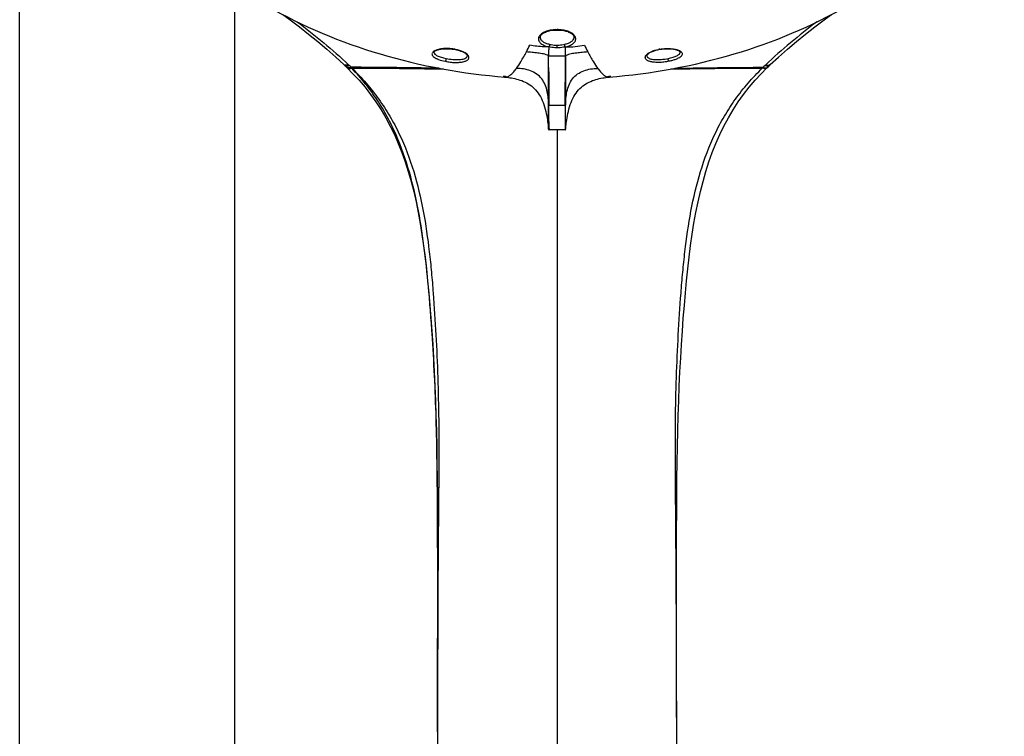
# Model space of a CAD drawing. Units: millimetres. Extents: x 86 to 1198, y -1252 to 1184.
# Drawn here: x 218 to 332, y 729 to 812 of the extents above; entities that cross this region are included whole.
import ezdxf

# ---------------------------------------------------------------- set-up
doc = ezdxf.new("R2010")
doc.units = ezdxf.units.MM
doc.header["$LTSCALE"] = 54.820741
for name, color, linetype in [('1121287_AF0_A', 7, 'CONTINUOUS'), ('1236544_01_A', 7, 'CONTINUOUS'), ('_X2_56FE5757_X0__02_01_A', 7, 'CONTINUOUS')]:
    doc.layers.add(name, color=color, linetype=linetype)

msp = doc.modelspace()

# ---------------------------------------------------------------- linework, layer by layer
at = {"layer": '1121287_AF0_A', "color": 7, "linetype": 'Continuous'}
for p, q in [((217.56, 681.68), (217.56, 873.56)), ((242.56, 815.97), (242.56, 681.68))]:
    msp.add_line(p, q, dxfattribs=at)
at = {"layer": '1236544_01_A', "color": 6, "linetype": 'Continuous'}
for p, q in [((255.27, 806.77), (255.45, 806.6)), ((255.45, 806.6), (255.66, 806.39)), ((304.48, 806.39), (304.69, 806.6)), ((304.69, 806.6), (304.87, 806.77)), ((266.18, 750.69), (266.18, 746.53)), ((266.18, 746.53), (266.18, 742.24)), ((293.96, 742.23), (293.96, 746.52)), ((266.18, 742.24), (266.17, 735.53)), ((293.97, 735.53), (293.96, 742.23)), ((294.04, 700.18), (293.97, 735.53))]:
    msp.add_line(p, q, dxfattribs=at)
at = {"layer": '1236544_01_A', "color": 9, "linetype": 'Continuous'}
for p, q in [((255.89, 806.67), (255.8, 806.76)), ((304.25, 806.67), (304.34, 806.76)), ((280.07, 799.19), (280.07, 677.76)), ((266.16, 729.06), (266.15, 728.63)), ((266.16, 729.14), (266.16, 729.06)), ((293.98, 729.06), (293.98, 729.14)), ((293.98, 728.63), (293.98, 729.06))]:
    msp.add_line(p, q, dxfattribs=at)
at = {"layer": '1236544_01_A', "color": 6, "linetype": 'Continuous'}
for points in [[(248.17, 812.59), (249.01, 811.97), (250.09, 811.15), (251.17, 810.31), (252.23, 809.45), (253.29, 808.56), (254.32, 807.65), (255.27, 806.77)], [(304.87, 806.77), (305.82, 807.65), (306.85, 808.56), (307.91, 809.45), (308.97, 810.31), (310.05, 811.15), (311.13, 811.97), (311.97, 812.59)], [(255.66, 806.39), (256.33, 805.71), (257.04, 804.94), (257.73, 804.13), (258.38, 803.3), (259, 802.43), (259.59, 801.52), (260.14, 800.59), (260.66, 799.62), (261.15, 798.62), (261.6, 797.59), (262.02, 796.53), (262.41, 795.44), (262.76, 794.32), (263.09, 793.17), (263.39, 791.99), (263.67, 790.79), (263.92, 789.56), (264.15, 788.3), (264.35, 787.01), (264.54, 785.7), (264.71, 784.37), (264.87, 783), (265.01, 781.61), (265.15, 780.19), (265.27, 778.75), (265.39, 777.27), (265.5, 775.76), (265.6, 774.21), (265.69, 772.63), (265.78, 771.02), (265.86, 769.36), (265.93, 767.67), (265.98, 765.94), (266.03, 764.16), (266.07, 762.35), (266.1, 760.5), (266.13, 758.61), (266.15, 756.68), (266.16, 754.71), (266.17, 752.72), (266.18, 750.69)], [(293.96, 746.52), (293.96, 750.68), (293.97, 752.7), (293.98, 754.7), (293.99, 756.66), (294.01, 758.6), (294.04, 760.49), (294.07, 762.34), (294.11, 764.16), (294.16, 765.93), (294.21, 767.67), (294.28, 769.36), (294.36, 771.02), (294.45, 772.64), (294.54, 774.22), (294.64, 775.77), (294.75, 777.28), (294.87, 778.76), (294.99, 780.21), (295.13, 781.63), (295.27, 783.02), (295.43, 784.38), (295.6, 785.72), (295.79, 787.03), (295.99, 788.31), (296.22, 789.57), (296.47, 790.8), (296.75, 792), (297.05, 793.18), (297.38, 794.32), (297.73, 795.44), (298.12, 796.53), (298.54, 797.59), (298.99, 798.62), (299.48, 799.62), (300, 800.59), (300.55, 801.52), (301.14, 802.43), (301.76, 803.3), (302.41, 804.13), (303.1, 804.94), (303.81, 805.71), (304.48, 806.39)], [(266.17, 735.53), (266.14, 722.53), (266.13, 719.17), (266.12, 712.55)]]:
    msp.add_lwpolyline(points, dxfattribs=at)
at = {"layer": '1236544_01_A', "color": 9, "linetype": 'Continuous'}
for centre, radius, start, end in [((255.46, 806.97), 0.272, 226.2058, 229.4444), ((255.46, 806.97), 0.275, 229.4617, 236.6687), ((255.55, 806.88), 0.276, 215.0666, 222.2494), ((255.55, 806.88), 0.273, 222.2674, 225.9405), ((255.77, 806.67), 0.275, 225.6047, 229.6354), ((255.86, 806.59), 0.28, 215.4133, 222.5299), ((255.86, 806.58), 0.277, 222.5458, 225.4561), ((226.52, 776.3), 42.25, 45.5515, 45.9639), ((266.27, 816.73), 14.44, 225.3047, 225.806), ((293.87, 816.73), 14.44, 314.194, 314.6953), ((333.62, 776.3), 42.25, 134.0361, 134.4485), ((304.28, 806.58), 0.277, 314.544, 317.4541), ((304.28, 806.59), 0.28, 317.47, 324.5866), ((304.37, 806.67), 0.275, 310.3644, 314.3954), ((304.59, 806.88), 0.273, 314.0595, 317.7327), ((304.59, 806.88), 0.276, 317.7507, 324.9335), ((304.68, 806.97), 0.275, 303.3382, 310.4489), ((304.68, 806.96), 0.27, 310.4678, 313.752)]:
    msp.add_arc(centre, radius, start, end, dxfattribs=at)
for points, knots in [([(249.84, 811.75), (250.88, 810.96), (252.93, 809.36), (254.87, 807.65), (255.8, 806.76)], [0, 0, 0, 0, 0.505533, 1, 1, 1, 1]), ([(310.3, 811.75), (309.26, 810.96), (307.21, 809.36), (305.26, 807.65), (304.34, 806.76)], [0, 0, 0, 0, 0.505529, 1, 1, 1, 1]), ([(255.48, 806.69), (255.47, 806.69), (255.41, 806.69), (255.35, 806.71), (255.31, 806.74)], [0, 0, 0, 0, 0.267725, 1, 1, 1, 1]), ([(255.36, 806.68), (255.39, 806.65), (255.46, 806.61), (255.59, 806.59), (255.74, 806.61), (255.84, 806.65), (255.89, 806.67)], [0, 0, 0, 0, 0.208642, 0.438763, 0.702186, 1, 1, 1, 1]), ([(255.8, 806.76), (255.77, 806.75), (255.67, 806.71), (255.56, 806.68), (255.48, 806.69)], [0, 0, 0, 0, 0.274449, 1, 1, 1, 1]), ([(255.79, 806.39), (255.77, 806.39), (255.7, 806.39), (255.63, 806.43), (255.59, 806.46)], [0, 0, 0, 0, 0.270273, 1, 1, 1, 1]), ([(255.66, 806.39), (255.69, 806.36), (255.76, 806.31), (255.9, 806.29), (256.05, 806.31), (256.15, 806.35), (256.2, 806.37)], [0, 0, 0, 0, 0.209236, 0.439621, 0.702852, 1, 1, 1, 1]), ([(256.11, 806.46), (256.08, 806.45), (255.98, 806.41), (255.87, 806.38), (255.79, 806.39)], [0, 0, 0, 0, 0.273991, 1, 1, 1, 1]), ([(266.36, 806.35), (264.48, 806.38), (261.07, 806.42), (257.65, 806.45), (256.11, 806.46)], [0, 0, 0, 0, 0.549404, 1, 1, 1, 1]), ([(256.2, 806.37), (257.8, 806.37), (261.34, 806.33), (264.89, 806.29), (266.84, 806.26)], [0, 0, 0, 0, 0.450183, 1, 1, 1, 1]), ([(256.2, 806.37), (256.77, 805.81), (257.87, 804.65), (259.35, 802.77), (260.64, 800.79), (262.11, 798.02), (263.49, 794.33), (264.57, 789.72), (265.13, 785.79), (265.46, 782.6), (265.73, 779.38), (265.99, 775.3), (266.21, 770.36), (266.31, 765.37), (266.32, 760.33), (266.28, 755.25), (266.21, 748.39), (266.18, 739.68), (266.16, 732.68), (266.16, 729.14)], [0, 0, 0, 0, 0.030286, 0.06022, 0.089879, 0.119378, 0.178284, 0.237633, 0.297611, 0.327849, 0.358269, 0.419712, 0.481869, 0.544622, 0.607909, 0.671696, 0.735988, 0.866518, 1, 1, 1, 1]), ([(293.3, 806.26), (295.25, 806.29), (298.8, 806.33), (302.34, 806.37), (303.94, 806.37)], [0, 0, 0, 0, 0.549817, 1, 1, 1, 1]), ([(293.78, 806.35), (295.66, 806.38), (299.07, 806.42), (302.49, 806.45), (304.03, 806.46)], [0, 0, 0, 0, 0.549404, 1, 1, 1, 1]), ([(293.98, 729.14), (293.98, 732.68), (293.96, 739.68), (293.92, 748.39), (293.86, 755.25), (293.82, 760.33), (293.82, 765.37), (293.93, 770.36), (294.15, 775.3), (294.41, 779.38), (294.68, 782.6), (295.01, 785.79), (295.57, 789.72), (296.65, 794.33), (298.03, 798.02), (299.5, 800.79), (300.79, 802.77), (302.27, 804.65), (303.37, 805.81), (303.94, 806.37)], [0, 0, 0, 0, 0.133482, 0.264012, 0.328305, 0.392091, 0.455378, 0.518132, 0.580289, 0.641731, 0.672151, 0.702389, 0.762368, 0.821716, 0.880622, 0.910121, 0.93978, 0.969714, 1, 1, 1, 1]), ([(304.48, 806.39), (304.45, 806.36), (304.38, 806.31), (304.24, 806.29), (304.09, 806.31), (303.99, 806.35), (303.94, 806.37)], [0, 0, 0, 0, 0.209236, 0.439621, 0.702853, 1, 1, 1, 1]), ([(304.03, 806.46), (304.06, 806.45), (304.16, 806.41), (304.27, 806.38), (304.35, 806.39)], [0, 0, 0, 0, 0.273991, 1, 1, 1, 1]), ([(304.78, 806.68), (304.75, 806.65), (304.68, 806.61), (304.55, 806.59), (304.4, 806.61), (304.3, 806.65), (304.25, 806.67)], [0, 0, 0, 0, 0.208642, 0.438763, 0.702186, 1, 1, 1, 1]), ([(304.34, 806.76), (304.37, 806.75), (304.47, 806.71), (304.58, 806.68), (304.66, 806.69)], [0, 0, 0, 0, 0.274212, 1, 1, 1, 1]), ([(304.35, 806.39), (304.37, 806.39), (304.44, 806.39), (304.51, 806.43), (304.55, 806.46)], [0, 0, 0, 0, 0.270273, 1, 1, 1, 1]), ([(304.66, 806.69), (304.67, 806.69), (304.73, 806.69), (304.79, 806.71), (304.83, 806.74)], [0, 0, 0, 0, 0.267734, 1, 1, 1, 1])]:
    msp.add_open_spline(points, degree=3, knots=knots, dxfattribs=at)
at = {"layer": '1236544_01_A', "color": 6, "linetype": 'Continuous'}
msp.add_open_spline([(266.16, 729.14), (266.16, 732.67), (266.18, 739.69), (266.19, 748.44), (266.16, 755.37), (266.12, 760.5), (266.02, 765.57), (265.83, 770.56), (265.59, 774.67), (265.36, 777.92), (265.1, 781.12), (264.7, 785.07), (264.01, 789.73), (262.97, 794.27), (261.7, 797.93), (260.35, 800.7), (259.16, 802.69), (257.78, 804.58), (256.74, 805.76), (256.2, 806.34)], degree=3, knots=[0, 0, 0, 0, 0.133561, 0.265653, 0.331014, 0.395753, 0.459727, 0.522791, 0.584843, 0.615513, 0.645965, 0.706223, 0.765603, 0.824256, 0.882374, 0.911401, 0.94057, 0.970062, 1, 1, 1, 1], dxfattribs=at)
at = {"layer": '_X2_56FE5757_X0__02_01_A', "color": 9, "linetype": 'Continuous'}
for p, q in [((280.07, 810.81), (280.07, 810.89)), ((280.07, 810.84), (280.07, 810.81)), ((278.1, 809.9), (278.1, 809.9)), ((282.04, 809.9), (282.04, 809.9)), ((280.07, 808.72), (280.07, 809.03)), ((265.74, 808.19), (265.74, 808.19)), ((290.5, 807.77), (290.5, 807.77)), ((294.39, 808.19), (294.4, 808.19)), ((274.04, 805.31), (274.04, 805.31)), ((286.1, 805.31), (286.1, 805.31)), ((279.12, 801.17), (279.12, 802.03))]:
    msp.add_line(p, q, dxfattribs=at)
at = {"layer": '_X2_56FE5757_X0__02_01_A', "color": 6, "linetype": 'Continuous'}
for p, q in [((280.07, 810.81), (280.21, 810.81)), ((280.07, 810.78), (280.11, 810.78)), ((282.04, 809.91), (282.04, 809.9)), ((268.12, 808.55), (268.25, 808.52)), ((268.25, 808.52), (268.35, 808.5)), ((291.78, 808.5), (291.89, 808.52)), ((291.89, 808.52), (292.01, 808.55)), ((279.08, 806.44), (279.08, 807.77)), ((281.06, 807.87), (281.06, 807.92)), ((281.06, 807.77), (281.06, 807.87)), ((279.08, 806.44), (279.1, 805.5)), ((279.08, 805.67), (279.08, 805.58)), ((279.08, 805.5), (279.08, 805.58)), ((279.08, 805.36), (279.08, 805.5)), ((279.08, 804.56), (279.08, 805.36)), ((279.1, 805.5), (279.1, 804.56)), ((279.08, 802.03), (279.08, 802.07)), ((279.08, 801.26), (279.08, 802.03)), ((279.11, 802.07), (279.12, 802.03)), ((281.02, 801.94), (281.02, 801.3)), ((281.06, 801.94), (281.06, 801.96)), ((281.06, 801.3), (281.06, 801.94)), ((279.08, 801.21), (279.08, 801.26)), ((281.06, 801.26), (281.06, 801.3)), ((281.06, 801.24), (281.06, 801.26)), ((279.04, 799.59), (279.07, 799.32)), ((279.07, 799.32), (279.07, 799.25)), ((279.07, 799.25), (279.07, 799.25)), ((281, 799.19), (279.14, 799.19))]:
    msp.add_line(p, q, dxfattribs=at)
at = {"layer": '_X2_56FE5757_X0__02_01_A', "color": 2, "linetype": 'Continuous'}
for p, q in [((281.02, 802.07), (281.06, 807.45)), ((281.05, 807.87), (281.05, 807.77)), ((281.05, 807.77), (281.05, 807.45)), ((281.06, 807.45), (281.06, 807.78)), ((281.06, 807.45), (281.06, 807.77)), ((281.06, 807.77), (281.06, 807.45)), ((281.06, 803.41), (281.06, 803.7)), ((281.06, 803.7), (281.06, 803.41)), ((281.06, 803.33), (281.06, 803.41)), ((281.06, 803.41), (281.06, 803.33)), ((281.06, 802.07), (281.06, 803.33)), ((281.06, 803.33), (281.06, 803.31)), ((281.06, 803.31), (281.06, 803.24)), ((281.06, 803.24), (281.06, 802.69)), ((281.02, 802.03), (281.02, 802.07)), ((281.02, 802.07), (281.02, 802.03)), ((281.02, 802.02), (281.02, 802.03)), ((281.02, 802.03), (281.02, 802)), ((281.02, 802.03), (281.02, 801.96)), ((281.02, 801.94), (281.02, 802.02)), ((281.02, 802), (281.02, 801.96)), ((281.02, 801.96), (281.02, 801.95)), ((281.02, 801.96), (281.02, 801.94)), ((281.02, 801.95), (281.02, 801.94)), ((281.06, 802.69), (281.06, 802.07)), ((281.06, 802.03), (281.06, 802.07)), ((281.06, 802.06), (281.06, 802.07)), ((281.06, 802.06), (281.06, 802.07)), ((281.06, 802.02), (281.06, 802.06)), ((281.06, 802.02), (281.06, 802.06)), ((281.06, 801.96), (281.06, 802.03)), ((281.06, 802.01), (281.06, 802.02)), ((281.06, 802.01), (281.06, 802.02)), ((281.06, 801.96), (281.06, 802.01)), ((281.06, 801.96), (281.06, 802.01))]:
    msp.add_line(p, q, dxfattribs=at)
at = {"layer": '_X2_56FE5757_X0__02_01_A', "color": 6, "linetype": 'Continuous'}
for points in [[(279.92, 810.81), (280.05, 810.81), (280.07, 810.81)], [(280.21, 810.81), (280.34, 810.8), (280.47, 810.79), (280.6, 810.78), (280.73, 810.76), (280.86, 810.73), (280.98, 810.71), (281.1, 810.67), (281.21, 810.64), (281.31, 810.6), (281.41, 810.56), (281.51, 810.52), (281.59, 810.47), (281.67, 810.42), (281.75, 810.37), (281.81, 810.32), (281.87, 810.27), (281.92, 810.22), (281.96, 810.16), (281.99, 810.11)], [(278.1, 809.9), (278.1, 809.91), (278.1, 809.96), (278.11, 810.01)], [(278.11, 810.01), (278.12, 810.06), (278.15, 810.11)], [(278.15, 810.11), (278.18, 810.16), (278.22, 810.21), (278.27, 810.27), (278.32, 810.32), (278.39, 810.37), (278.46, 810.42), (278.54, 810.47), (278.63, 810.51), (278.72, 810.56), (278.82, 810.6), (278.92, 810.64), (279.04, 810.67), (279.15, 810.7), (279.27, 810.73), (279.4, 810.76), (279.53, 810.78), (279.66, 810.79), (279.79, 810.8), (279.92, 810.81)], [(281.99, 810.11), (282.02, 810.06), (282.03, 810.01), (282.04, 809.96), (282.04, 809.91)], [(265.96, 808.39), (266.02, 808.42), (266.09, 808.45), (266.16, 808.48), (266.25, 808.5), (266.34, 808.53), (266.44, 808.55), (266.54, 808.57), (266.65, 808.59), (266.76, 808.6), (266.88, 808.61), (267, 808.62), (267.12, 808.62), (267.24, 808.62), (267.37, 808.62), (267.49, 808.62), (267.62, 808.61), (267.75, 808.6), (267.87, 808.58), (268, 808.57), (268.12, 808.55)], [(292.01, 808.55), (292.13, 808.57), (292.26, 808.58), (292.38, 808.6), (292.51, 808.61), (292.64, 808.62), (292.76, 808.62), (292.89, 808.62), (293.01, 808.62), (293.13, 808.62), (293.25, 808.61), (293.37, 808.6), (293.48, 808.59), (293.59, 808.57), (293.7, 808.55), (293.79, 808.53), (293.89, 808.51), (293.97, 808.48), (294.05, 808.45), (294.12, 808.43), (294.18, 808.4)], [(265.74, 808.19), (265.74, 808.19), (265.75, 808.2), (265.75, 808.22), (265.76, 808.23), (265.77, 808.26)], [(265.77, 808.26), (265.79, 808.28), (265.82, 808.31), (265.86, 808.34), (265.9, 808.36), (265.96, 808.39)], [(268.35, 808.5), (268.46, 808.48), (268.57, 808.45), (268.67, 808.42), (268.77, 808.39), (268.87, 808.35), (268.96, 808.32), (269.04, 808.28), (269.13, 808.24), (269.2, 808.2), (269.27, 808.16), (269.34, 808.12), (269.4, 808.08), (269.45, 808.04), (269.5, 808), (269.54, 807.96), (269.57, 807.93), (269.6, 807.89), (269.61, 807.86), (269.63, 807.83), (269.63, 807.81), (269.64, 807.79), (269.64, 807.77)], [(281.06, 801.96), (281.06, 806.92), (281.06, 807.46)], [(290.5, 807.77), (290.5, 807.79), (290.51, 807.81), (290.51, 807.83), (290.53, 807.86), (290.54, 807.89), (290.57, 807.93), (290.6, 807.96), (290.64, 808), (290.69, 808.04), (290.74, 808.08), (290.8, 808.12), (290.86, 808.16), (290.93, 808.2), (291.01, 808.24), (291.09, 808.28), (291.18, 808.31), (291.27, 808.35), (291.36, 808.38), (291.46, 808.41), (291.56, 808.44), (291.67, 808.47), (291.78, 808.5)], [(294.18, 808.4), (294.23, 808.37), (294.28, 808.34), (294.32, 808.31), (294.35, 808.28), (294.37, 808.26)], [(294.37, 808.26), (294.38, 808.23), (294.39, 808.22), (294.39, 808.2), (294.4, 808.19), (294.39, 808.19)], [(274.04, 805.31), (274.22, 805.29), (274.4, 805.27), (274.59, 805.24), (274.77, 805.21), (274.97, 805.18), (275.16, 805.14), (275.36, 805.09), (275.56, 805.03), (275.75, 804.97), (275.95, 804.9), (276.15, 804.82), (276.34, 804.73), (276.53, 804.64), (276.72, 804.53), (276.9, 804.41), (277.08, 804.28), (277.25, 804.14), (277.42, 803.99), (277.57, 803.82), (277.72, 803.65), (277.87, 803.46), (278, 803.26), (278.13, 803.05), (278.24, 802.83), (278.35, 802.59), (278.45, 802.35), (278.54, 802.11), (278.62, 801.85), (278.69, 801.59), (278.76, 801.33), (278.81, 801.07), (278.86, 800.82), (278.9, 800.58), (278.94, 800.35), (278.97, 800.14), (279, 799.94), (279.02, 799.76), (279.04, 799.59)], [(281.07, 799.25), (281.09, 799.45), (281.1, 799.6), (281.12, 799.76), (281.14, 799.94), (281.17, 800.14), (281.2, 800.35), (281.24, 800.58), (281.28, 800.83), (281.33, 801.08), (281.38, 801.33), (281.45, 801.59), (281.52, 801.85), (281.6, 802.11), (281.69, 802.36), (281.79, 802.6), (281.9, 802.83), (282.01, 803.05), (282.14, 803.26), (282.27, 803.46), (282.42, 803.65), (282.57, 803.82), (282.72, 803.99), (282.89, 804.14), (283.06, 804.28), (283.24, 804.41), (283.42, 804.53), (283.61, 804.64), (283.8, 804.73), (283.99, 804.82), (284.19, 804.9), (284.39, 804.97), (284.58, 805.03), (284.78, 805.09), (284.98, 805.14), (285.17, 805.18), (285.37, 805.21), (285.55, 805.24), (285.74, 805.27), (285.92, 805.29), (286.1, 805.31)], [(279.07, 799.25), (279.07, 799.25), (279.07, 799.25), (279.07, 799.25), (279.07, 799.24), (279.07, 799.24), (279.07, 799.24), (279.07, 799.24), (279.07, 799.24), (279.08, 799.24), (279.08, 799.24), (279.08, 799.23), (279.08, 799.23), (279.08, 799.23), (279.08, 799.22), (279.09, 799.22), (279.09, 799.21), (279.09, 799.21), (279.1, 799.2), (279.11, 799.2), (279.11, 799.19), (279.12, 799.19), (279.13, 799.19), (279.14, 799.19)], [(281, 799.19), (281.01, 799.19), (281.02, 799.19), (281.03, 799.19), (281.03, 799.2), (281.04, 799.2), (281.04, 799.2), (281.05, 799.21), (281.05, 799.21), (281.06, 799.22), (281.06, 799.22), (281.06, 799.23), (281.06, 799.23), (281.06, 799.23), (281.06, 799.24), (281.06, 799.24), (281.07, 799.24), (281.07, 799.24), (281.07, 799.24), (281.07, 799.24), (281.07, 799.25), (281.07, 799.25), (281.07, 799.25)]]:
    msp.add_lwpolyline(points, dxfattribs=at)
at = {"layer": '_X2_56FE5757_X0__02_01_A', "color": 9, "linetype": 'Continuous'}
for centre, radius, start, end in [((280.08, 806.5), 4.33, 90.1138, 92.0088), ((280.06, 806.52), 4.32, 87.9984, 89.9138), ((278.57, 809.71), 0.68, 150.0281, 156.5978), ((278.55, 809.95), 0.451, 168.3268, 177.3137), ((278.54, 809.95), 0.44, 177.369, 186.634), ((281.59, 809.95), 0.45, 2.698, 11.565), ((281.6, 809.95), 0.439, 353.3606, 2.6442), ((281.58, 809.71), 0.673, 23.1569, 29.5565), ((267.25, 803.46), 5.18, 78.9071, 80.2841), ((267.28, 803.59), 5.05, 78.7134, 78.9023), ((246.85, 823.88), 33.51, 332.2019, 333.6988), ((314.95, 824.72), 35.38, 206.3405, 207.7585), ((292.89, 803.42), 5.22, 101.0673, 101.2499), ((292.91, 803.33), 5.31, 99.6925, 101.064), ((265.95, 808.2), 0.206, 182.7407, 184.3328), ((280.06, 903.54), 95.77, 269.4146, 270.0073), ((280.06, 906.89), 99.12, 270.0072, 270.5798), ((281.46, 807.27), 0.639, 123.6108, 128.326), ((281.49, 807.22), 0.702, 123.0895, 123.6707), ((294.19, 808.2), 0.206, 355.6609, 357.1662), ((272.7, 792.71), 12.73, 83.9133, 84.987), ((272.79, 793.57), 11.86, 83.2194, 83.9081), ((287.35, 793.57), 11.86, 96.0895, 96.781), ((287.44, 792.71), 12.73, 95.0132, 96.0843), ((280.07, 899.45), 97.42, 269.4384, 270.5615), ((294.93, 799.54), 15.8, 180.7328, 180.9617)]:
    msp.add_arc(centre, radius, start, end, dxfattribs=at)
at = {"layer": '_X2_56FE5757_X0__02_01_A', "color": 6, "linetype": 'Continuous'}
for centre, radius, start, end in [((279.95, 837.59), 26.81, 269.2468, 269.9757), ((279.97, 841.42), 30.64, 269.9464, 270.1835), ((279.96, 842.81), 32.03, 270.2714, 270.417), ((279.99, 839.47), 28.69, 270.4046, 271.0508)]:
    msp.add_arc(centre, radius, start, end, dxfattribs=at)
for points, knots in [([(228.06, 832.34), (228.99, 830.41), (231.22, 826.68), (235.48, 821.67), (240.56, 817.23), (248.34, 812.11), (259.51, 807.45), (269.13, 805.71), (274.04, 805.31)], [0, 0, 0, 0, 0.115375, 0.23295, 0.353495, 0.477345, 0.734055, 1, 1, 1, 1]), ([(286.1, 805.31), (291.01, 805.71), (300.63, 807.45), (311.8, 812.11), (319.58, 817.23), (324.66, 821.67), (328.92, 826.68), (331.15, 830.41), (332.08, 832.34)], [0, 0, 0, 0, 0.265945, 0.522655, 0.646505, 0.76705, 0.884626, 1, 1, 1, 1]), ([(279.09, 808.83), (279.09, 808.79), (279.1, 808.73), (279.09, 808.62), (279.09, 808.5), (279.08, 808.33), (279.08, 808.08), (279.08, 807.88), (279.08, 807.77)], [0, 0, 0, 0, 0.091422, 0.193193, 0.305161, 0.426792, 0.697159, 1, 1, 1, 1]), ([(281.06, 807.92), (281.06, 808.01), (281.06, 808.18), (281.06, 808.39), (281.05, 808.54), (281.04, 808.67), (281.05, 808.77), (281.05, 808.83)], [0, 0, 0, 0, 0.300015, 0.568858, 0.69052, 0.803187, 1, 1, 1, 1]), ([(279.08, 805.67), (279.08, 805.86), (279.08, 806.12), (279.08, 806.37), (279.08, 806.44)], [0, 0, 0, 0, 0.74882, 1, 1, 1, 1]), ([(279.07, 799.31), (279.08, 799.53), (279.08, 800.16), (279.08, 800.79), (279.08, 801.21)], [0, 0, 0, 0, 0.337175, 1, 1, 1, 1]), ([(281.02, 801.3), (281.02, 801.07), (281.02, 800.42), (281.01, 799.77), (281.01, 799.34)], [0, 0, 0, 0, 0.347203, 1, 1, 1, 1]), ([(281.06, 799.32), (281.06, 799.53), (281.06, 800.17), (281.06, 800.81), (281.06, 801.24)], [0, 0, 0, 0, 0.337823, 1, 1, 1, 1]), ([(279.07, 799.25), (279.07, 799.25), (279.07, 799.27), (279.07, 799.3), (279.07, 799.31)], [0, 0, 0, 0, 0.137522, 1, 1, 1, 1]), ([(279.07, 799.25), (279.07, 799.25), (279.07, 799.25), (279.07, 799.25), (279.07, 799.25)], [0, 0, 0, 0, 0.139716, 1, 1, 1, 1]), ([(281.01, 799.34), (281.01, 799.33), (281.01, 799.28), (281.01, 799.23), (281, 799.2)], [0, 0, 0, 0, 0.357197, 1, 1, 1, 1]), ([(281, 799.2), (281, 799.2), (281, 799.2), (281, 799.19), (281, 799.19)], [0, 0, 0, 0, 0.747362, 1, 1, 1, 1]), ([(281.07, 799.25), (281.07, 799.26), (281.07, 799.28), (281.06, 799.3), (281.06, 799.32)], [0, 0, 0, 0, 0.146028, 1, 1, 1, 1]), ([(281.07, 799.25), (281.07, 799.25), (281.06, 799.25), (281.07, 799.25), (281.07, 799.25)], [0, 0, 0, 0, 0.072237, 1, 1, 1, 1])]:
    msp.add_open_spline(points, degree=3, knots=knots, dxfattribs=at)
at = {"layer": '_X2_56FE5757_X0__02_01_A', "color": 9, "linetype": 'Continuous'}
for points, knots in [([(279.93, 810.84), (279.71, 810.83), (279.29, 810.78), (278.72, 810.62), (278.27, 810.39), (278.05, 810.16), (277.98, 810.05)], [0, 0, 0, 0, 0.303722, 0.580822, 0.814192, 1, 1, 1, 1]), ([(282.16, 810.04), (282.1, 810.16), (281.88, 810.38), (281.43, 810.62), (280.85, 810.78), (280.43, 810.83), (280.21, 810.84)], [0, 0, 0, 0, 0.185537, 0.418776, 0.69594, 1, 1, 1, 1]), ([(277.94, 809.98), (277.92, 809.92), (277.89, 809.81), (277.91, 809.56), (278.06, 809.33), (278.29, 809.15), (278.61, 808.96), (278.89, 808.87), (279.09, 808.83)], [0, 0, 0, 0, 0.096946, 0.191157, 0.399242, 0.525167, 0.667735, 1, 1, 1, 1]), ([(278.1, 809.9), (278.11, 809.81), (278.19, 809.63), (278.43, 809.42), (278.77, 809.25), (279.03, 809.17), (279.18, 809.14)], [0, 0, 0, 0, 0.182021, 0.403299, 0.676908, 1, 1, 1, 1]), ([(280.96, 809.14), (281.11, 809.17), (281.37, 809.25), (281.71, 809.42), (281.95, 809.63), (282.03, 809.81), (282.04, 809.9)], [0, 0, 0, 0, 0.32324, 0.596671, 0.817951, 1, 1, 1, 1]), ([(281.05, 808.83), (281.25, 808.87), (281.53, 808.96), (281.85, 809.15), (282.08, 809.33), (282.23, 809.56), (282.25, 809.81), (282.22, 809.92), (282.2, 809.98)], [0, 0, 0, 0, 0.332237, 0.474875, 0.600859, 0.808928, 0.903149, 1, 1, 1, 1]), ([(268.13, 808.56), (267.88, 808.6), (267.41, 808.65), (266.73, 808.63), (266.17, 808.53), (265.85, 808.4), (265.73, 808.32)], [0, 0, 0, 0, 0.301942, 0.584875, 0.822367, 1, 1, 1, 1]), ([(268.25, 808.52), (268.25, 808.52), (268.26, 808.52), (268.26, 808.53), (268.27, 808.54)], [0, 0, 0, 0, 0.175836, 1, 1, 1, 1]), ([(269.7, 807.88), (269.63, 807.96), (269.46, 808.1), (268.99, 808.35), (268.57, 808.48), (268.27, 808.54)], [0, 0, 0, 0, 0.183563, 0.416049, 1, 1, 1, 1]), ([(279.09, 808.83), (278.9, 808.82), (278.17, 808.84), (277.44, 808.93), (276.89, 809.03)], [0, 0, 0, 0, 0.253586, 1, 1, 1, 1]), ([(279.18, 809.14), (279.19, 809.08), (279.18, 808.99), (279.14, 808.89), (279.11, 808.84), (279.09, 808.83)], [0, 0, 0, 0, 0.521138, 0.789427, 1, 1, 1, 1]), ([(280.07, 808.72), (279.99, 808.72), (279.66, 808.73), (279.33, 808.77), (279.09, 808.83)], [0, 0, 0, 0, 0.256131, 1, 1, 1, 1]), ([(279.18, 809.14), (279.25, 809.12), (279.54, 809.06), (279.84, 809.03), (280.07, 809.03)], [0, 0, 0, 0, 0.240584, 1, 1, 1, 1]), ([(280.07, 809.03), (280.15, 809.03), (280.45, 809.04), (280.74, 809.09), (280.96, 809.14)], [0, 0, 0, 0, 0.256887, 1, 1, 1, 1]), ([(281.05, 808.83), (280.98, 808.81), (280.65, 808.74), (280.32, 808.72), (280.07, 808.72)], [0, 0, 0, 0, 0.241503, 1, 1, 1, 1]), ([(281.05, 808.83), (281.03, 808.84), (281, 808.89), (280.96, 808.99), (280.95, 809.08), (280.96, 809.14)], [0, 0, 0, 0, 0.21081, 0.479203, 1, 1, 1, 1]), ([(281.05, 808.83), (281.42, 808.82), (282.16, 808.86), (282.89, 808.96), (283.24, 809.03)], [0, 0, 0, 0, 0.505289, 1, 1, 1, 1]), ([(290.45, 807.89), (290.52, 807.97), (290.69, 808.11), (291.16, 808.36), (291.57, 808.48), (291.87, 808.54)], [0, 0, 0, 0, 0.185301, 0.418278, 1, 1, 1, 1]), ([(291.89, 808.52), (291.89, 808.52), (291.88, 808.52), (291.88, 808.53), (291.87, 808.54)], [0, 0, 0, 0, 0.175818, 1, 1, 1, 1]), ([(292.01, 808.56), (292.25, 808.6), (292.72, 808.65), (293.38, 808.63), (293.94, 808.54), (294.26, 808.42), (294.38, 808.34)], [0, 0, 0, 0, 0.299412, 0.580989, 0.819326, 1, 1, 1, 1]), ([(265.61, 808.22), (265.58, 808.18), (265.52, 808.09), (265.51, 807.93), (265.6, 807.77), (265.77, 807.62), (266, 807.48), (266.44, 807.3), (266.8, 807.2), (267.07, 807.15)], [0, 0, 0, 0, 0.076794, 0.146175, 0.225357, 0.327488, 0.457888, 0.616036, 1, 1, 1, 1]), ([(265.73, 808.32), (265.72, 808.31), (265.68, 808.28), (265.64, 808.25), (265.61, 808.22)], [0, 0, 0, 0, 0.268103, 1, 1, 1, 1]), ([(265.74, 808.19), (265.75, 808.11), (265.83, 808), (265.98, 807.88), (266.22, 807.75), (266.61, 807.6), (266.96, 807.51), (267.15, 807.47)], [0, 0, 0, 0, 0.135355, 0.229825, 0.345495, 0.639397, 1, 1, 1, 1]), ([(267.07, 807.15), (267.26, 807.11), (267.63, 807.05), (268.19, 807.01), (268.7, 807.03), (269.13, 807.09), (269.43, 807.18), (269.62, 807.28), (269.72, 807.36), (269.78, 807.45), (269.83, 807.59), (269.81, 807.7), (269.78, 807.76)], [0, 0, 0, 0, 0.183058, 0.362413, 0.526397, 0.666809, 0.779691, 0.825892, 0.865799, 0.900731, 0.932923, 1, 1, 1, 1]), ([(267.15, 807.47), (267.15, 807.44), (267.15, 807.38), (267.13, 807.29), (267.11, 807.22), (267.09, 807.17), (267.07, 807.15), (267.07, 807.15)], [0, 0, 0, 0, 0.288038, 0.566811, 0.81477, 0.922902, 1, 1, 1, 1]), ([(267.15, 807.47), (267.42, 807.42), (267.93, 807.35), (268.55, 807.34), (268.99, 807.38), (269.24, 807.44), (269.44, 807.52), (269.54, 807.6), (269.58, 807.64)], [0, 0, 0, 0, 0.325076, 0.620778, 0.744844, 0.849461, 0.93397, 1, 1, 1, 1]), ([(269.58, 807.64), (269.58, 807.65), (269.61, 807.69), (269.63, 807.74), (269.64, 807.77)], [0, 0, 0, 0, 0.265573, 1, 1, 1, 1]), ([(269.78, 807.76), (269.77, 807.77), (269.75, 807.81), (269.72, 807.85), (269.7, 807.88)], [0, 0, 0, 0, 0.234398, 1, 1, 1, 1]), ([(275.34, 806.33), (275.52, 806.58), (275.93, 807.21), (276.29, 807.86), (276.5, 808.25)], [0, 0, 0, 0, 0.414483, 1, 1, 1, 1]), ([(279.08, 807.77), (279, 807.84), (278.8, 807.93), (278.48, 808.01), (278.16, 808.07), (277.71, 808.13), (277.16, 808.18), (276.72, 808.22), (276.5, 808.25)], [0, 0, 0, 0, 0.118379, 0.242488, 0.368712, 0.49545, 0.748574, 1, 1, 1, 1]), ([(283.64, 808.25), (283.43, 808.22), (283, 808.18), (282.46, 808.13), (282.02, 808.07), (281.7, 808.02), (281.39, 807.94), (281.2, 807.87), (281.11, 807.81)], [0, 0, 0, 0, 0.250901, 0.50349, 0.630003, 0.756109, 0.880494, 1, 1, 1, 1]), ([(283.64, 808.25), (283.85, 807.86), (284.21, 807.21), (284.62, 806.58), (284.8, 806.33)], [0, 0, 0, 0, 0.585516, 1, 1, 1, 1]), ([(293.07, 807.15), (292.88, 807.11), (292.5, 807.05), (291.94, 807.01), (291.43, 807.03), (290.99, 807.09), (290.69, 807.18), (290.51, 807.29), (290.41, 807.37), (290.35, 807.46), (290.31, 807.6), (290.34, 807.71), (290.37, 807.78)], [0, 0, 0, 0, 0.183749, 0.36358, 0.527827, 0.667848, 0.779721, 0.825415, 0.86489, 0.89952, 0.931678, 1, 1, 1, 1]), ([(290.37, 807.78), (290.38, 807.79), (290.4, 807.83), (290.43, 807.87), (290.45, 807.89)], [0, 0, 0, 0, 0.23471, 1, 1, 1, 1]), ([(290.5, 807.77), (290.51, 807.76), (290.51, 807.71), (290.54, 807.67), (290.56, 807.64)], [0, 0, 0, 0, 0.24183, 1, 1, 1, 1]), ([(290.56, 807.64), (290.6, 807.6), (290.7, 807.52), (290.9, 807.44), (291.15, 807.38), (291.59, 807.34), (292.21, 807.35), (292.72, 807.42), (292.99, 807.47)], [0, 0, 0, 0, 0.065935, 0.150349, 0.254908, 0.378945, 0.674775, 1, 1, 1, 1]), ([(292.99, 807.47), (293.18, 807.51), (293.53, 807.6), (293.92, 807.75), (294.16, 807.88), (294.31, 808), (294.39, 808.11), (294.39, 808.19)], [0, 0, 0, 0, 0.360585, 0.654394, 0.770069, 0.864562, 1, 1, 1, 1]), ([(293.07, 807.15), (293.06, 807.15), (293.05, 807.17), (293.03, 807.22), (293.01, 807.29), (292.99, 807.38), (292.99, 807.44), (292.99, 807.47)], [0, 0, 0, 0, 0.0771, 0.185232, 0.43319, 0.711962, 1, 1, 1, 1]), ([(294.51, 808.24), (294.55, 808.2), (294.61, 808.12), (294.63, 807.95), (294.55, 807.78), (294.39, 807.63), (294.15, 807.49), (293.85, 807.36), (293.48, 807.24), (293.21, 807.18), (293.07, 807.15)], [0, 0, 0, 0, 0.079799, 0.149565, 0.227486, 0.327698, 0.456493, 0.614, 0.797281, 1, 1, 1, 1]), ([(274.04, 805.31), (274.1, 805.3), (274.21, 805.31), (274.38, 805.38), (274.55, 805.48), (274.77, 805.66), (275.04, 805.94), (275.24, 806.19), (275.34, 806.33)], [0, 0, 0, 0, 0.096114, 0.200887, 0.315554, 0.437571, 0.698762, 1, 1, 1, 1]), ([(279.08, 802.07), (279.08, 802.34), (279.05, 802.86), (278.94, 803.65), (278.71, 804.42), (278.31, 805.13), (277.71, 805.71), (276.97, 806.08), (276.17, 806.28), (275.62, 806.32), (275.34, 806.33)], [0, 0, 0, 0, 0.120996, 0.243827, 0.36795, 0.493033, 0.618912, 0.745481, 0.872598, 1, 1, 1, 1]), ([(281.06, 802.07), (281.06, 802.34), (281.09, 802.86), (281.2, 803.65), (281.43, 804.42), (281.83, 805.14), (282.43, 805.71), (283.17, 806.08), (283.97, 806.28), (284.52, 806.32), (284.8, 806.33)], [0, 0, 0, 0, 0.121, 0.243838, 0.367966, 0.49305, 0.618925, 0.745489, 0.872601, 1, 1, 1, 1]), ([(284.8, 806.33), (284.9, 806.19), (285.1, 805.94), (285.37, 805.66), (285.59, 805.48), (285.76, 805.38), (285.93, 805.31), (286.04, 805.3), (286.1, 805.31)], [0, 0, 0, 0, 0.301243, 0.56243, 0.684447, 0.799113, 0.903886, 1, 1, 1, 1]), ([(273.81, 805.39), (273.83, 805.38), (273.9, 805.33), (273.98, 805.31), (274.04, 805.31)], [0, 0, 0, 0, 0.258998, 1, 1, 1, 1]), ([(286.1, 805.31), (286.12, 805.31), (286.2, 805.32), (286.28, 805.35), (286.33, 805.39)], [0, 0, 0, 0, 0.246498, 1, 1, 1, 1]), ([(279.08, 802.07), (279.08, 802.06), (279.08, 802.04), (279.11, 802.03), (279.12, 802.03)], [0, 0, 0, 0, 0.510636, 1, 1, 1, 1]), ([(281.06, 802.07), (281.06, 802.06), (281.06, 802.04), (281.03, 802.03), (281.02, 802.03)], [0, 0, 0, 0, 0.510934, 1, 1, 1, 1]), ([(279.13, 799.33), (279.13, 799.42), (279.13, 800.04), (279.12, 800.65), (279.12, 801.17)], [0, 0, 0, 0, 0.14689, 1, 1, 1, 1]), ([(279.14, 799.19), (279.14, 799.19), (279.14, 799.19), (279.13, 799.2), (279.13, 799.2), (279.13, 799.22), (279.13, 799.24), (279.13, 799.26), (279.13, 799.27)], [0, 0, 0, 0, 0.01619, 0.063359, 0.141702, 0.251205, 0.563535, 1, 1, 1, 1]), ([(279.14, 799.2), (279.14, 799.2), (279.14, 799.19), (279.14, 799.19), (279.14, 799.19)], [0, 0, 0, 0, 0.74737, 1, 1, 1, 1])]:
    msp.add_open_spline(points, degree=3, knots=knots, dxfattribs=at)
at = {"layer": '_X2_56FE5757_X0__02_01_A', "color": 2, "linetype": 'Continuous'}
for points in [[(281.05, 807.45), (281.04, 805.66), (281.03, 803.87), (281.02, 802.07)], [(281.06, 807.87), (281.06, 807.87), (281.06, 807.87), (281.05, 807.87)], [(281.06, 807.78), (281.06, 807.81), (281.06, 807.84), (281.06, 807.87)], [(281.06, 807.45), (281.06, 806.2), (281.06, 804.95), (281.06, 803.7)]]:
    msp.add_open_spline(points, degree=3, dxfattribs=at)
for points, knots in [([(281.06, 803.7), (281.06, 804.32), (281.06, 805.58), (281.06, 806.83), (281.06, 807.45)], [0, 0, 0, 0, 0.500217, 1, 1, 1, 1]), ([(281.06, 802.07), (281.06, 802.06), (281.06, 802.04), (281.03, 802.03), (281.02, 802.03)], [0, 0, 0, 0, 0.510929, 1, 1, 1, 1]), ([(281.02, 801.94), (281.03, 801.94), (281.04, 801.94), (281.06, 801.95), (281.06, 801.96)], [0, 0, 0, 0, 0.316938, 1, 1, 1, 1])]:
    msp.add_open_spline(points, degree=3, knots=knots, dxfattribs=at)
at = {"layer": '_X2_56FE5757_X0__02_01_A', "color": 9, "linetype": 'Continuous'}
for points in [[(294.38, 808.34), (294.41, 808.32), (294.43, 808.31), (294.45, 808.29)], [(294.45, 808.29), (294.47, 808.28), (294.49, 808.26), (294.51, 808.24)]]:
    msp.add_open_spline(points, degree=3, dxfattribs=at)
at = {"layer": '_X2_56FE5757_X0__02_01_A', "color": 6, "linetype": 'Continuous'}
for points in [[(279.08, 802.07), (279.08, 802.9), (279.08, 803.73), (279.08, 804.56)], [(279.1, 804.56), (279.11, 803.73), (279.11, 802.9), (279.11, 802.07)]]:
    msp.add_open_spline(points, degree=3, dxfattribs=at)

doc.saveas('drawing.dxf')
